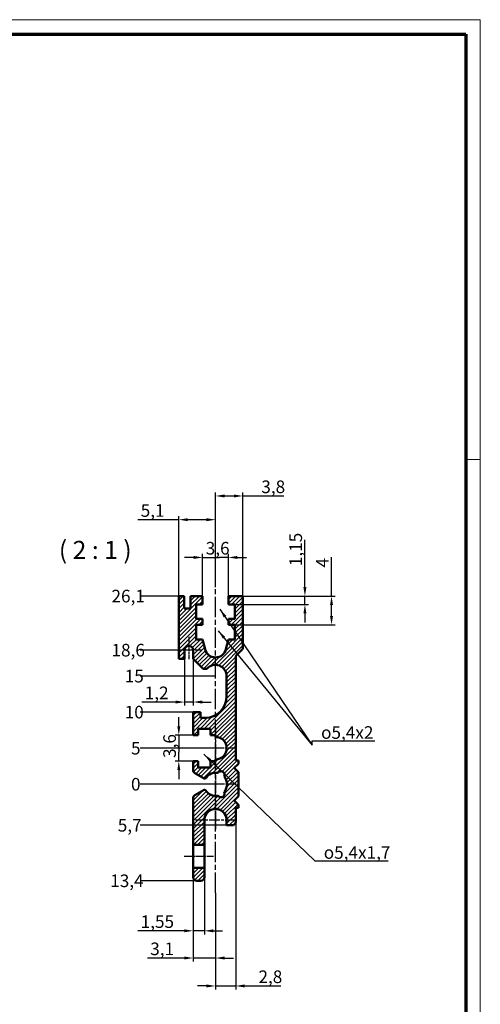
# Model space of a CAD drawing. Units: millimetres. Extents: x -784 to 1186, y 2 to 838.
# Drawn here: x 930 to 1186, y 292 to 838 of the extents above; entities that cross this region are included whole.
import ezdxf

# ---------------------------------------------------------------- set-up
doc = ezdxf.new("R2010")
doc.units = ezdxf.units.MM
doc.header["$LTSCALE"] = 2
doc.linetypes.add('CHAIN', pattern=[0.35429999999999995, 0.2362, -0.0295, 0.0591, -0.0295])
doc.linetypes.add('DASH_DOT', pattern=[0.37, 0.24, -0.06, 0.01, -0.06])
doc.layers.get('0').update_dxf_attribs({"lineweight": 25})
for name, color, linetype, lineweight in [('Bemaßung (ISO)', 1, 'Continuous', 25), ('Mittellinie (ISO)', 1, 'DASH_DOT', 25), ('Mittelpunktmarkierung (ISO)', 1, 'DASH_DOT', 25), ('Rahmen (ISO)', 7, 'Continuous', 70), ('Schraffur (ISO)', 1, 'Continuous', 18), ('Sichtbar (ISO)', 7, 'Continuous', 50), ('Symbol (ISO)', 1, 'Continuous', 25)]:
    doc.layers.add(name, color=color, linetype=linetype, lineweight=lineweight)
doc.styles.add('3_5', font='isocpeur.ttf')
doc.styles.add('5', font='isocpeur.ttf')
doc.styles.add('Notiztext (DIN)', font='isocpeur.ttf')
doc.dimstyles.new('Standard (DIN)', dxfattribs={"dimscale": 2, "dimtxt": 3.5, "dimasz": 2.5, "dimexe": 1, "dimexo": 0, "dimgap": 0.8, "dimtad": 1, "dimrnd": 1e-08, "dimtxsty": '3_5', "dimcen": 0.09, "dimdle": 7, "dimclrd": 256, "dimclre": 256, "dimclrt": 5, "dimadec": 0, "dimazin": 2, "dimtfac": 0.7142857313156128, "dimtmove": 0, "dimatfit": 3, "dimfxl": 1, "dimtolj": 1, "dimtzin": 0, "dimlwd": -1, "dimlwe": -1, "dimarcsym": 0})
doc.dimstyles.new('Standard - Methode 2a (DIN)$7', dxfattribs={"dimscale": 2, "dimtxt": 3.5, "dimasz": 2.5, "dimexe": 3.174999999999999, "dimexo": 0.8, "dimgap": 0.8, "dimtad": 1, "dimtih": 1, "dimtoh": 1, "dimrnd": 1e-08, "dimtxsty": 'Notiztext (DIN)', "dimcen": 0.09, "dimdle": 10, "dimclrd": 256, "dimclre": 256, "dimclrt": 5, "dimazin": 2, "dimtfac": 1, "dimtmove": 0, "dimatfit": 3, "dimfxl": 1, "dimtolj": 1, "dimlwd": -1, "dimlwe": -1, "dimarcsym": 0})

# ---------------------------------------------------------------- blocks, each defined once
blk = doc.blocks.new('Ränder Bopla-A2-Rahmen')
at = {"layer": 'Rahmen (ISO)', "color": 1, "lineweight": 18}
for p, q in [((593, 419.0000000000001), (0.9999999999998721, 419)), ((593, 0.9999999999999998), (593, 419.0000000000001)), ((589, 297), (593, 297))]:
    blk.add_line(p, q, dxfattribs=at)
at = {"layer": 'Rahmen (ISO)', "color": 91, "lineweight": 70}
for p, q in [((19.9999999999999, 415), (589, 415)), ((589, 415), (589, 5.000000000000071))]:
    blk.add_line(p, q, dxfattribs=at)
blk = doc.blocks.new('*D13')
at = {"layer": 'Bemaßung (ISO)'}
blk.add_line((1038.933289979766, 413.7029039136607), (997.1093847381838, 413.7029039136607), dxfattribs=at)
at = {"layer": 'Defpoints', "color": 0}
for p in [(997.1093847381838, 413.7029039136607), (1038.933289979766, 413.7029039136607), (1038.933289979766, 413.7029039136607)]:
    blk.add_point(p, dxfattribs=at)
at = {"layer": 'Bemaßung (ISO)', "color": 5, "insert": (992.0093848490111, 413.7029039136607), "char_height": 7, "attachment_point": 4, "style": '3_5'}
blk.add_mtext('\\A1;0', dxfattribs=at)
blk = doc.blocks.new('*D14')
at = {"layer": 'Bemaßung (ISO)'}
blk.add_line((1028.533289979765, 360.1029039136595), (997.1093847381838, 360.1029039136595), dxfattribs=at)
at = {"layer": 'Defpoints', "color": 0}
for p in [(1038.933289979766, 413.7029039136607), (997.1093847381838, 360.1029039136595), (1028.533289979765, 360.1029039136595)]:
    blk.add_point(p, dxfattribs=at)
at = {"layer": 'Bemaßung (ISO)', "color": 5, "insert": (980.4593852147416, 360.1029039136595), "char_height": 7, "attachment_point": 4, "style": '3_5'}
blk.add_mtext('\\A1;13,4', dxfattribs=at)
blk = doc.blocks.new('*D15')
at = {"layer": 'Bemaßung (ISO)'}
blk.add_line((1045.133289979765, 390.9029039136593), (997.1093847381838, 390.9029039136593), dxfattribs=at)
at = {"layer": 'Defpoints', "color": 0}
for p in [(1038.933289979766, 413.7029039136607), (997.1093847381838, 390.9029039136593), (1045.133289979765, 390.9029039136593)]:
    blk.add_point(p, dxfattribs=at)
at = {"layer": 'Bemaßung (ISO)', "color": 5, "insert": (984.6593850817487, 390.9029039136593), "char_height": 7, "attachment_point": 4, "style": '3_5'}
blk.add_mtext('\\A1;5,7', dxfattribs=at)
blk = doc.blocks.new('*D16')
at = {"layer": 'Bemaßung (ISO)'}
blk.add_line((1038.933289979765, 433.7029039136601), (997.1093847381838, 433.7029039136601), dxfattribs=at)
at = {"layer": 'Defpoints', "color": 0}
for p in [(997.1093847381838, 433.7029039136601), (1038.933289979765, 433.7029039136601), (1038.933289979766, 413.7029039136607)]:
    blk.add_point(p, dxfattribs=at)
at = {"layer": 'Bemaßung (ISO)', "color": 5, "insert": (992.0093848490111, 433.7029039136601), "char_height": 7, "attachment_point": 4, "style": '3_5'}
blk.add_mtext('\\A1;5', dxfattribs=at)
blk = doc.blocks.new('*D17')
at = {"layer": 'Bemaßung (ISO)'}
blk.add_line((1028.533289979765, 453.7029039136607), (997.1093847381838, 453.7029039136607), dxfattribs=at)
at = {"layer": 'Defpoints', "color": 0}
for p in [(997.1093847381838, 453.7029039136607), (1028.533289979765, 453.7029039136607), (1038.933289979766, 413.7029039136607)]:
    blk.add_point(p, dxfattribs=at)
at = {"layer": 'Bemaßung (ISO)', "color": 5, "insert": (988.5093849598385, 453.7029039136607), "char_height": 7, "attachment_point": 4, "style": '3_5'}
blk.add_mtext('\\A1;10', dxfattribs=at)
blk = doc.blocks.new('*D18')
at = {"layer": 'Bemaßung (ISO)'}
blk.add_line((1038.933289979765, 473.7029039136602), (997.1093847381838, 473.7029039136602), dxfattribs=at)
at = {"layer": 'Defpoints', "color": 0}
for p in [(997.1093847381838, 473.7029039136602), (1038.933289979765, 473.7029039136602), (1038.933289979766, 413.7029039136607)]:
    blk.add_point(p, dxfattribs=at)
at = {"layer": 'Bemaßung (ISO)', "color": 5, "insert": (988.5093849598385, 473.7029039136602), "char_height": 7, "attachment_point": 4, "style": '3_5'}
blk.add_mtext('\\A1;15', dxfattribs=at)
blk = doc.blocks.new('*D19')
at = {"layer": 'Bemaßung (ISO)'}
blk.add_line((1024.133289979765, 488.102903913659), (997.1093847381838, 488.102903913659), dxfattribs=at)
at = {"layer": 'Defpoints', "color": 0}
for p in [(997.1093847381838, 488.102903913659), (1024.133289979765, 488.102903913659), (1038.933289979766, 413.7029039136607)]:
    blk.add_point(p, dxfattribs=at)
at = {"layer": 'Bemaßung (ISO)', "color": 5, "insert": (981.1593851925762, 488.102903913659), "char_height": 7, "attachment_point": 4, "style": '3_5'}
blk.add_mtext('\\A1;18,6', dxfattribs=at)
blk = doc.blocks.new('*D20')
at = {"layer": 'Bemaßung (ISO)'}
blk.add_line((1018.533289979765, 518.102903913659), (997.1093847381838, 518.102903913659), dxfattribs=at)
at = {"layer": 'Defpoints', "color": 0}
for p in [(997.1093847381838, 518.102903913659), (1018.533289979765, 518.102903913659), (1038.933289979766, 413.7029039136607)]:
    blk.add_point(p, dxfattribs=at)
at = {"layer": 'Bemaßung (ISO)', "color": 5, "insert": (981.1593851925762, 518.102903913659), "char_height": 7, "attachment_point": 4, "style": '3_5'}
blk.add_mtext('\\A1;26,1', dxfattribs=at)
blk = doc.blocks.new('*D21')
at = {"layer": 'Bemaßung (ISO)'}
for p, q in [((1026.533289979765, 362.1029039136595), (1026.533289979765, 330.3436861501367)), ((1032.733289979765, 362.1029039136595), (1032.733289979765, 330.3436861501367)), ((1021.533289979765, 332.3436861501367), (995.7598963191939, 332.3436861501367)), ((1032.733289979765, 332.3436861501367), (1026.533289979765, 332.3436861501367)), ((1037.733289979765, 332.3436861501367), (1042.733289979765, 332.3436861501367))]:
    blk.add_line(p, q, dxfattribs=at)
for points in [[(1021.533289979765, 333.17701948347), (1021.533289979765, 331.5103528168033), (1026.533289979765, 332.3436861501367)], [(1037.733289979765, 333.17701948347), (1037.733289979765, 331.5103528168033), (1032.733289979765, 332.3436861501367)]]:
    blk.add_solid(points, dxfattribs=at)
at = {"layer": 'Defpoints', "color": 0}
for p in [(1026.533289979765, 362.1029039136595), (1032.733289979765, 362.1029039136595), (1026.533289979765, 332.3436861501367)]:
    blk.add_point(p, dxfattribs=at)
at = {"layer": 'Bemaßung (ISO)', "color": 5, "insert": (997.3598963191941, 333.9436861501367), "char_height": 7, "attachment_point": 7, "style": '3_5'}
blk.add_mtext('\\A1;1,55', dxfattribs=at)
blk = doc.blocks.new('*D22')
at = {"layer": 'Bemaßung (ISO)'}
for p, q in [((1026.533289979765, 362.1029039136595), (1026.533289979765, 315.2380320810885)), ((1038.933289979765, 353.3738002387089), (1038.933289979765, 315.2380320810885)), ((1021.533289979765, 317.2380320810885), (1001.08329036766, 317.2380320810885)), ((1038.933289979765, 317.2380320810885), (1026.533289979765, 317.2380320810885)), ((1043.933289979765, 317.2380320810885), (1048.933289979765, 317.2380320810885))]:
    blk.add_line(p, q, dxfattribs=at)
for points in [[(1021.533289979765, 318.0713654144219), (1021.533289979765, 316.4046987477552), (1026.533289979765, 317.2380320810885)], [(1043.933289979765, 318.0713654144219), (1043.933289979765, 316.4046987477552), (1038.933289979765, 317.2380320810885)]]:
    blk.add_solid(points, dxfattribs=at)
at = {"layer": 'Defpoints', "color": 0}
for p in [(1026.533289979765, 362.1029039136595), (1038.933289979765, 353.3738002387089), (1038.933289979765, 317.2380320810885)]:
    blk.add_point(p, dxfattribs=at)
at = {"layer": 'Bemaßung (ISO)', "color": 5, "insert": (1002.683290367661, 318.8380320810886), "char_height": 7, "attachment_point": 7, "style": '3_5'}
blk.add_mtext('\\A1;3,1', dxfattribs=at)
blk = doc.blocks.new('*D23')
at = {"layer": 'Bemaßung (ISO)'}
for p, q in [((1050.133289979765, 392.9029039136593), (1050.133289979765, 299.7367629873825)), ((1038.933289979765, 353.3738002387089), (1038.933289979765, 299.7367629873825)), ((1033.933289979765, 301.7367629873825), (1028.933289979765, 301.7367629873825)), ((1038.933289979765, 301.7367629873825), (1050.133289979765, 301.7367629873825)), ((1055.133289979765, 301.7367629873825), (1075.233289602952, 301.7367629873825))]:
    blk.add_line(p, q, dxfattribs=at)
for points in [[(1033.933289979765, 302.5700963207158), (1033.933289979765, 300.9034296540491), (1038.933289979765, 301.7367629873825)], [(1055.133289979765, 302.5700963207158), (1055.133289979765, 300.9034296540491), (1050.133289979765, 301.7367629873825)]]:
    blk.add_solid(points, dxfattribs=at)
at = {"layer": 'Defpoints', "color": 0}
for p in [(1050.133289979765, 392.9029039136593), (1038.933289979765, 353.3738002387089), (1038.933289979765, 301.7367629873825)]:
    blk.add_point(p, dxfattribs=at)
at = {"layer": 'Bemaßung (ISO)', "color": 5, "insert": (1062.783289946517, 303.3367629873825), "char_height": 7, "attachment_point": 7, "style": '3_5'}
blk.add_mtext('\\A1;2,8', dxfattribs=at)
blk = doc.blocks.new('*D24')
at = {"layer": 'Bemaßung (ISO)'}
for p, q in [((1031.733289979765, 518.102903913659), (1031.733289979765, 541.5594633377543)), ((1046.133289979765, 518.102903913659), (1046.133289979765, 541.5594633377543)), ((1026.733289979765, 539.5594633377543), (1021.733289979765, 539.5594633377543)), ((1031.733289979765, 539.5594633377543), (1036.733289979765, 539.5594633377543)), ((1036.733289979765, 539.5594633377543), (1041.133289979765, 539.5594633377543)), ((1046.133289979765, 539.5594633377543), (1041.133289979765, 539.5594633377543)), ((1051.133289979765, 539.5594633377543), (1056.133289979765, 539.5594633377543))]:
    blk.add_line(p, q, dxfattribs=at)
for points in [[(1026.733289979765, 540.3927966710877), (1026.733289979765, 538.726130004421), (1031.733289979765, 539.5594633377543)], [(1051.133289979765, 540.3927966710877), (1051.133289979765, 538.726130004421), (1046.133289979765, 539.5594633377543)]]:
    blk.add_solid(points, dxfattribs=at)
at = {"layer": 'Defpoints', "color": 0}
for p in [(1046.133289979765, 539.5594633377543), (1031.733289979765, 518.102903913659), (1046.133289979765, 518.102903913659)]:
    blk.add_point(p, dxfattribs=at)
at = {"layer": 'Bemaßung (ISO)', "color": 5, "insert": (1033.508290151548, 541.1594633377543), "char_height": 7, "attachment_point": 7, "style": '3_5'}
blk.add_mtext('\\A1;3,6', dxfattribs=at)
blk = doc.blocks.new('*D25')
at = {"layer": 'Bemaßung (ISO)'}
for p, q in [((1018.533289979765, 560.5069474513006), (995.7913439039216, 560.5069474513006)), ((1018.533289979765, 518.102903913659), (1018.533289979765, 562.5069474513004)), ((1033.933289979765, 560.5069474513006), (1023.533289979765, 560.5069474513006)), ((1038.933289979765, 523.102903913659), (1038.933289979765, 562.5069474513004))]:
    blk.add_line(p, q, dxfattribs=at)
for points in [[(1023.533289979765, 561.3402807846339), (1023.533289979765, 559.6736141179672), (1018.533289979765, 560.5069474513006)], [(1033.933289979765, 561.3402807846339), (1033.933289979765, 559.6736141179672), (1038.933289979765, 560.5069474513006)]]:
    blk.add_solid(points, dxfattribs=at)
at = {"layer": 'Defpoints', "color": 0}
for p in [(1038.933289979765, 560.5069474513006), (1038.933289979765, 523.102903913659), (1018.533289979765, 518.102903913659)]:
    blk.add_point(p, dxfattribs=at)
at = {"layer": 'Bemaßung (ISO)', "color": 5, "insert": (997.3913439039218, 562.1069474513006), "char_height": 7, "attachment_point": 7, "style": '3_5'}
blk.add_mtext('\\A1;5,1', dxfattribs=at)
blk = doc.blocks.new('*D26')
at = {"layer": 'Bemaßung (ISO)'}
for p, q in [((1038.933289979765, 523.102903913659), (1038.933289979765, 575.666264363903)), ((1054.133289979765, 518.102903913659), (1054.133289979765, 575.666264363903)), ((1043.933289979765, 573.666264363903), (1049.133289979765, 573.666264363903)), ((1054.133289979765, 573.666264363903), (1076.817828158013, 573.666264363903))]:
    blk.add_line(p, q, dxfattribs=at)
for points in [[(1043.933289979765, 574.4995976972363), (1043.933289979765, 572.8329310305696), (1038.933289979765, 573.666264363903)], [(1049.133289979765, 574.4995976972363), (1049.133289979765, 572.8329310305696), (1054.133289979765, 573.666264363903)]]:
    blk.add_solid(points, dxfattribs=at)
at = {"layer": 'Defpoints', "color": 0}
for p in [(1038.933289979765, 573.666264363903), (1038.933289979765, 523.102903913659), (1054.133289979765, 518.102903913659)]:
    blk.add_point(p, dxfattribs=at)
at = {"layer": 'Bemaßung (ISO)', "color": 5, "insert": (1064.367828501578, 575.266264363903), "char_height": 7, "attachment_point": 7, "style": '3_5'}
blk.add_mtext('\\A1;3,8', dxfattribs=at)
blk = doc.blocks.new('*D27')
at = {"layer": 'Bemaßung (ISO)'}
for p, q in [((1088.59185330588, 523.1029039136592), (1088.59185330588, 549.245808212166)), ((1054.133289979766, 518.1029039136592), (1090.59185330588, 518.1029039136592)), ((1088.59185330588, 513.5029039136595), (1088.59185330588, 518.1029039136592)), ((1049.733289979766, 513.5029039136595), (1090.59185330588, 513.5029039136595)), ((1088.59185330588, 508.5029039136594), (1088.59185330588, 503.5029039136595))]:
    blk.add_line(p, q, dxfattribs=at)
for points in [[(1087.758519972547, 523.1029039136592), (1089.425186639213, 523.1029039136592), (1088.59185330588, 518.1029039136592)], [(1087.758519972547, 508.5029039136594), (1089.425186639213, 508.5029039136594), (1088.59185330588, 513.5029039136595)]]:
    blk.add_solid(points, dxfattribs=at)
at = {"layer": 'Defpoints', "color": 0}
for p in [(1054.133289979766, 518.1029039136592), (1088.59185330588, 518.1029039136592), (1049.733289979766, 513.5029039136595)]:
    blk.add_point(p, dxfattribs=at)
at = {"layer": 'Bemaßung (ISO)', "color": 5, "insert": (1086.99185330588, 534.6958086222269), "char_height": 7, "attachment_point": 7, "rotation": 90, "style": '3_5'}
blk.add_mtext('\\A1;1,15', dxfattribs=at)
blk = doc.blocks.new('*D28')
at = {"layer": 'Bemaßung (ISO)'}
for p, q in [((1103.362514621959, 518.1029039136592), (1103.362514621959, 539.7682160784667)), ((1054.133289979766, 518.1029039136592), (1105.362514621959, 518.1029039136592)), ((1103.36251462196, 507.102903913659), (1103.362514621959, 513.1029039136592)), ((1049.733289979766, 502.102903913659), (1105.36251462196, 502.102903913659))]:
    blk.add_line(p, q, dxfattribs=at)
for points in [[(1102.529181288626, 513.1029039136592), (1104.195847955293, 513.1029039136592), (1103.362514621959, 518.1029039136592)], [(1102.529181288626, 507.102903913659), (1104.195847955293, 507.102903913659), (1103.36251462196, 502.102903913659)]]:
    blk.add_solid(points, dxfattribs=at)
at = {"layer": 'Defpoints', "color": 0}
for p in [(1054.133289979766, 518.1029039136592), (1103.362514621959, 518.1029039136592), (1049.733289979766, 502.102903913659)]:
    blk.add_point(p, dxfattribs=at)
at = {"layer": 'Bemaßung (ISO)', "color": 5, "insert": (1101.76251462196, 533.968216211459), "char_height": 7, "attachment_point": 7, "rotation": 90, "style": '3_5'}
blk.add_mtext('\\A1;4', dxfattribs=at)
blk = doc.blocks.new('*D29')
at = {"layer": 'Bemaßung (ISO)'}
for p, q in [((1021.733289979765, 483.3029039136605), (1021.733289979765, 457.3029039136605)), ((1026.533289979765, 483.3029039136604), (1026.533289979765, 457.3029039136605)), ((1016.733289979765, 459.3029039136604), (998.0332903122477, 459.3029039136604)), ((1026.533289979765, 459.3029039136604), (1021.733289979765, 459.3029039136604)), ((1031.533289979765, 459.3029039136604), (1036.533289979765, 459.3029039136604))]:
    blk.add_line(p, q, dxfattribs=at)
for points in [[(1016.733289979765, 460.1362372469938), (1016.733289979765, 458.4695705803271), (1021.733289979765, 459.3029039136604)], [(1031.533289979765, 460.1362372469938), (1031.533289979765, 458.4695705803271), (1026.533289979765, 459.3029039136604)]]:
    blk.add_solid(points, dxfattribs=at)
at = {"layer": 'Defpoints', "color": 0}
for p in [(1021.733289979765, 483.3029039136605), (1026.533289979765, 483.3029039136604), (1026.533289979765, 459.3029039136604)]:
    blk.add_point(p, dxfattribs=at)
at = {"layer": 'Bemaßung (ISO)', "color": 5, "insert": (999.6332903122477, 460.9029039136605), "char_height": 7, "attachment_point": 7, "style": '3_5'}
blk.add_mtext('\\A1;1,2', dxfattribs=at)
blk = doc.blocks.new('*D30')
at = {"layer": 'Bemaßung (ISO)'}
for p, q in [((1018.54354359343, 445.9029039136606), (1018.54354359343, 450.9029039136606)), ((1026.533289979766, 440.9029039136607), (1016.54354359343, 440.9029039136607)), ((1018.54354359343, 440.9029039136607), (1018.54354359343, 435.9029039136607)), ((1018.54354359343, 435.9029039136607), (1018.54354359343, 431.5029039136606)), ((1026.533289979766, 426.5029039136607), (1016.54354359343, 426.5029039136607)), ((1018.54354359343, 426.5029039136607), (1018.54354359343, 431.5029039136606)), ((1018.54354359343, 421.5029039136607), (1018.54354359343, 416.5029039136607))]:
    blk.add_line(p, q, dxfattribs=at)
for points in [[(1017.710210260096, 445.9029039136606), (1019.376876926763, 445.9029039136606), (1018.54354359343, 440.9029039136607)], [(1017.710210260096, 421.5029039136607), (1019.376876926763, 421.5029039136607), (1018.54354359343, 426.5029039136607)]]:
    blk.add_solid(points, dxfattribs=at)
at = {"layer": 'Defpoints', "color": 0}
for p in [(1026.533289979766, 440.9029039136607), (1018.54354359343, 426.5029039136607), (1026.533289979766, 426.5029039136607)]:
    blk.add_point(p, dxfattribs=at)
at = {"layer": 'Bemaßung (ISO)', "color": 5, "insert": (1016.94354359343, 428.2779040854427), "char_height": 7, "attachment_point": 7, "rotation": 90, "style": '3_5'}
blk.add_mtext('\\A1;3,6', dxfattribs=at)

msp = doc.modelspace()

# ---------------------------------------------------------------- hatches: boundary and pattern name
at = {"layer": 'Schraffur (ISO)'}
h = msp.add_hatch(dxfattribs=at)
h.set_pattern_fill('ANSI31', color=256, scale=12.7, style=0)
h.set_pattern_definition([(45, (0, 0), (-1.122532015133644, 1.122532015133644), [])])
edge = h.paths.add_edge_path()
edge.add_ellipse((1048.133289979765, 392.9029039136594), major_axis=(7.8e-15, -2.00000000000001), ratio=1, start_angle=0, end_angle=89.9999999999998)
edge.add_line((1050.133289979765, 392.9029039136594), (1050.133289979765, 400.6029039136607))
edge.add_line((1050.133289979765, 400.6029039136607), (1051.733289979765, 400.6029039136607))
edge.add_line((1051.733289979765, 400.6029039136607), (1051.733289979765, 402.3029039136603))
edge.add_line((1051.733289979765, 402.3029039136603), (1049.333289979765, 404.7029039136604))
edge.add_line((1049.333289979765, 404.7029039136604), (1051.733289979765, 407.1029039136605))
edge.add_line((1051.733289979765, 407.1029039136605), (1051.733289979765, 420.3029039136604))
edge.add_line((1051.733289979765, 420.3029039136604), (1049.333289979765, 422.7029039136604))
edge.add_line((1049.333289979765, 422.7029039136604), (1051.733289979765, 425.1029039136605))
edge.add_line((1051.733289979765, 425.1029039136605), (1051.733289979765, 426.8029039136601))
edge.add_line((1051.733289979765, 426.8029039136601), (1050.133289979765, 426.8029039136601))
edge.add_line((1050.133289979765, 426.8029039136601), (1050.133289979765, 484.902903913659))
edge.add_line((1050.133289979765, 484.902903913659), (1054.133289979765, 488.9029039136588))
edge.add_line((1054.133289979765, 488.9029039136588), (1054.133289979765, 518.102903913659))
edge.add_line((1054.133289979765, 518.102903913659), (1046.133289979765, 518.102903913659))
edge.add_line((1046.133289979765, 518.102903913659), (1046.133289979765, 513.5029039136592))
edge.add_line((1046.133289979765, 513.5029039136592), (1049.733289979765, 513.5029039136592))
edge.add_line((1049.733289979765, 513.5029039136592), (1049.733289979765, 505.5029039136591))
edge.add_line((1049.733289979765, 505.5029039136591), (1046.133289979765, 505.5029039136591))
edge.add_line((1046.133289979765, 505.5029039136591), (1046.133289979765, 502.1029039136587))
edge.add_line((1046.133289979765, 502.1029039136587), (1049.733289979765, 502.1029039136587))
edge.add_line((1049.733289979765, 502.1029039136587), (1049.733289979765, 494.1029039136592))
edge.add_line((1049.733289979765, 494.1029039136592), (1046.133289979765, 494.1029039136592))
edge.add_line((1046.133289979765, 494.1029039136592), (1044.750280920284, 488.6323202207254))
edge.add_ellipse((1038.933289979765, 490.1029039136594), major_axis=(5.816990940518563, -1.470583692934042), ratio=1, start_angle=208.375165744773, end_angle=360, ccw=False)
edge.add_line((1033.116299039247, 488.6323202207255), (1031.733289979765, 494.1029039136592))
edge.add_line((1031.733289979765, 494.1029039136592), (1028.133289979765, 494.1029039136592))
edge.add_line((1028.133289979765, 494.1029039136592), (1028.133289979765, 502.1029039136587))
edge.add_line((1028.133289979765, 502.1029039136587), (1031.733289979765, 502.1029039136587))
edge.add_line((1031.733289979765, 502.1029039136587), (1031.733289979765, 505.5029039136591))
edge.add_line((1031.733289979765, 505.5029039136591), (1028.133289979765, 505.5029039136591))
edge.add_line((1028.133289979765, 505.5029039136591), (1028.133289979765, 513.5029039136592))
edge.add_line((1028.133289979765, 513.5029039136592), (1031.733289979765, 513.5029039136592))
edge.add_line((1031.733289979765, 513.5029039136592), (1031.733289979765, 518.102903913659))
edge.add_line((1031.733289979765, 518.102903913659), (1025.133289979765, 518.102903913659))
edge.add_line((1025.133289979765, 518.102903913659), (1025.133289979765, 511.302903913659))
edge.add_line((1025.133289979765, 511.302903913659), (1021.533289979765, 511.302903913659))
edge.add_line((1021.533289979765, 511.302903913659), (1021.533289979765, 518.102903913659))
edge.add_line((1021.533289979765, 518.102903913659), (1018.533289979765, 518.102903913659))
edge.add_line((1018.533289979765, 518.102903913659), (1018.533289979765, 483.3029039136605))
edge.add_line((1018.533289979765, 483.3029039136605), (1021.733289979765, 483.3029039136605))
edge.add_line((1021.733289979765, 483.3029039136605), (1021.733289979765, 488.102903913659))
edge.add_ellipse((1024.133289979765, 488.102903913659), major_axis=(-2.40000000000009, 0), ratio=1, start_angle=180, end_angle=360, ccw=False)
edge.add_line((1026.533289979765, 488.102903913659), (1026.533289979765, 483.3029039136605))
edge.add_line((1026.533289979765, 483.3029039136605), (1032.133289979765, 477.7029039136605))
edge.add_line((1032.133289979765, 477.7029039136605), (1034.196202266834, 477.7029039136605))
edge.add_ellipse((1038.933289979765, 473.7029039136602), major_axis=(-4.737087712930757, 4.000000000000341), ratio=1, start_angle=220.1777695401559, end_angle=360, ccw=False)
edge.add_line((1045.133289979765, 473.7029039136607), (1045.133289979765, 462.5029039136607))
edge.add_ellipse((1033.133289979765, 462.5029039136595), major_axis=(11.99999999999988, 1.1413e-12), ratio=1, start_angle=269.99999999999454, end_angle=360, ccw=False)
edge.add_line((1033.133289979765, 450.5029039136596), (1030.533289979765, 450.5029039136602))
edge.add_line((1030.533289979765, 450.5029039136602), (1030.533289979765, 453.7029039136607))
edge.add_line((1030.533289979765, 453.7029039136607), (1026.533289979765, 453.7029039136607))
edge.add_line((1026.533289979765, 453.7029039136607), (1026.533289979765, 440.9029039136604))
edge.add_line((1026.533289979765, 440.9029039136604), (1029.333289979765, 440.9029039136604))
edge.add_line((1029.333289979765, 440.9029039136604), (1029.333289979765, 444.5029039136605))
edge.add_line((1029.333289979765, 444.5029039136605), (1036.133289979765, 444.5029039136605))
edge.add_line((1036.133289979765, 444.5029039136605), (1036.133289979765, 440.9029039136604))
edge.add_line((1036.133289979765, 440.9029039136604), (1038.933289979765, 440.9029039136604))
edge.add_line((1038.933289979765, 440.9029039136604), (1038.933289979765, 439.9029039136602))
edge.add_ellipse((1038.933289979765, 433.7029039136601), major_axis=(8e-16, 6.200000000000045), ratio=1, start_angle=180, end_angle=360, ccw=False)
edge.add_line((1038.933289979765, 427.5029039136601), (1038.933289979765, 426.5029039136605))
edge.add_line((1038.933289979765, 426.5029039136605), (1036.133289979765, 426.5029039136605))
edge.add_line((1036.133289979765, 426.5029039136605), (1036.133289979765, 422.9029039136603))
edge.add_line((1036.133289979765, 422.9029039136603), (1029.333289979765, 422.9029039136603))
edge.add_line((1029.333289979765, 422.9029039136603), (1029.333289979765, 426.5029039136605))
edge.add_line((1029.333289979765, 426.5029039136605), (1026.533289979765, 426.5029039136605))
edge.add_line((1026.533289979765, 426.5029039136605), (1026.533289979765, 421.5419166526504))
edge.add_ellipse((1028.533289979765, 421.5419166526504), major_axis=(-2.000000000000008, -4.4e-15), ratio=1, start_angle=0, end_angle=59.99999999999662)
edge.add_line((1027.533289979765, 419.8098658450816), (1032.582233798852, 416.894856772008))
edge.add_ellipse((1032.933289979765, 417.5029039136607), major_axis=(-0.3510561809126911, -0.608047141652528), ratio=1, start_angle=1.527e-13, end_angle=87.65255650053722)
edge.add_ellipse((1038.933289979766, 413.7029039136601), major_axis=(-5.406842083547477, 3.424333319580341), ratio=1, start_angle=290.5619231089609, end_angle=360, ccw=False)
edge.add_ellipse((1041.933289979765, 418.9029039136605), major_axis=(-1.692808518265282, 1.065081837460866), ratio=1, start_angle=184.3913128038106, end_angle=359.99999999999443, ccw=False)
edge.add_ellipse((1038.933289979766, 413.7029039136607), major_axis=(4.769390094291458, 4.267659560985067), ratio=1, start_angle=276.3555166944167, end_angle=360.00000000000006, ccw=False)
edge.add_ellipse((1041.933289979765, 408.5029039136603), major_axis=(1.769390094291908, 0.9323404390147517), ratio=1, start_angle=184.3913128038105, end_angle=360.0000000000102, ccw=False)
edge.add_ellipse((1038.933289979766, 413.7029039136607), major_axis=(1.307191481734256, -6.265081837461271), ratio=1, start_angle=290.5619231089611, end_angle=359.9999999999999, ccw=False)
edge.add_ellipse((1032.933289979765, 409.9029039136602), major_axis=(0.5931579164532108, 0.3756666804202968), ratio=1, start_angle=0, end_angle=87.65255650053506)
edge.add_line((1032.582233798852, 410.5109510553129), (1027.533289979765, 407.5959419822392))
edge.add_ellipse((1028.533289979765, 405.8638911746704), major_axis=(-1.000000000000098, 1.732050807568823), ratio=1, start_angle=2.78e-14, end_angle=59.99999999999677)
edge.add_line((1026.533289979765, 405.8638911746704), (1026.533289979764, 380.1029039136606))
edge.add_line((1026.533289979764, 380.1029039136606), (1032.733289979765, 380.1029039136605))
edge.add_line((1032.733289979765, 380.1029039136605), (1032.733289979766, 393.7029039136596))
edge.add_ellipse((1038.933289979765, 393.7029039136596), major_axis=(-6.200000000000045, 0), ratio=1, start_angle=180, end_angle=360, ccw=False)
edge.add_line((1045.133289979765, 393.7029039136596), (1045.133289979765, 390.9029039136593))
edge.add_line((1045.133289979765, 390.9029039136593), (1048.133289979765, 390.9029039136593))
edge = h.paths.add_edge_path()
edge.add_ellipse((1030.733289979766, 362.1029039136595), major_axis=(-2.22e-14, -1.999999999999975), ratio=1, start_angle=0, end_angle=89.99999999999962)
edge.add_line((1032.733289979765, 362.1029039136595), (1032.733289979765, 367.3029039136606))
edge.add_line((1032.733289979765, 367.3029039136605), (1026.533289979765, 367.3029039136606))
edge.add_line((1026.533289979764, 367.3029039136606), (1026.533289979765, 362.1029039136595))
edge.add_ellipse((1028.533289979765, 362.1029039136595), major_axis=(-1.999999999999992, 0), ratio=1, start_angle=0, end_angle=90.00000000000011)
edge.add_line((1028.533289979765, 360.1029039136595), (1030.733289979765, 360.1029039136595))

# ---------------------------------------------------------------- linework, layer by layer
at = {"layer": 'Mittellinie (ISO)', "linetype": 'CHAIN', "ltscale": 23.99096870422363}
msp.add_line((1038.933289979765, 353.3738002387089), (1038.933289979765, 523.102903913659), dxfattribs=at)
at = {"layer": 'Mittellinie (ISO)', "linetype": 'CHAIN', "ltscale": 9.000679969787598}
msp.add_line((1021.533289979764, 373.7029039136607), (1037.733289979765, 373.7029039136604), dxfattribs=at)
at = {"layer": 'Mittelpunktmarkierung (ISO)', "linetype": 'CHAIN', "ltscale": 6.889386177062988}
msp.add_line((1024.133289979765, 495.5029039136591), (1024.133289979765, 483.1029039136589), dxfattribs=at)
at = {"layer": 'Mittelpunktmarkierung (ISO)', "linetype": 'CHAIN', "ltscale": 8.222834587097166}
msp.add_line((1031.533289979766, 488.102903913659), (1016.733289979765, 488.102903913659), dxfattribs=at)
at = {"layer": 'Mittelpunktmarkierung (ISO)', "linetype": 'CHAIN', "ltscale": 12.4454231262207}
for p, q in [((1038.933289979765, 444.9029039136602), (1038.933289979765, 422.5029039136601)), ((1050.133289979765, 393.7029039136596), (1027.733289979765, 393.7029039136596))]:
    msp.add_line(p, q, dxfattribs=at)
at = {"layer": 'Mittelpunktmarkierung (ISO)', "linetype": 'CHAIN', "ltscale": 9.000679969787598}
for p, q in [((1050.133289979765, 433.7029039136601), (1033.933289979765, 433.7029039136601)), ((1038.933289979765, 404.9029039136597), (1038.933289979765, 388.7029039136596))]:
    msp.add_line(p, q, dxfattribs=at)
at = {"layer": 'Mittelpunktmarkierung (ISO)', "linetype": 'CHAIN', "ltscale": 5.55593729019165}
msp.add_line((1038.933289979766, 418.7029039136607), (1038.933289979766, 408.7029039136607), dxfattribs=at)
at = {"layer": 'Mittelpunktmarkierung (ISO)', "linetype": 'CHAIN', "ltscale": 9.111801147460938}
msp.add_line((1050.333289979765, 413.7029039136607), (1033.933289979765, 413.7029039136607), dxfattribs=at)
at = {"layer": 'Sichtbar (ISO)'}
for p, q in [((1021.533289979765, 518.102903913659), (1018.533289979765, 518.102903913659)), ((1018.533289979765, 518.102903913659), (1018.533289979765, 483.3029039136604)), ((1021.533289979765, 511.3029039136589), (1021.533289979765, 518.102903913659)), ((1031.733289979765, 518.102903913659), (1025.133289979765, 518.102903913659)), ((1025.133289979765, 518.102903913659), (1025.133289979765, 511.3029039136589)), ((1031.733289979765, 513.5029039136591), (1031.733289979765, 518.102903913659)), ((1054.133289979765, 518.102903913659), (1046.133289979765, 518.102903913659)), ((1046.133289979765, 518.102903913659), (1046.133289979765, 513.5029039136591)), ((1054.133289979765, 488.9029039136588), (1054.133289979765, 518.102903913659)), ((1025.133289979765, 511.3029039136589), (1021.533289979765, 511.3029039136589)), ((1028.133289979765, 505.5029039136591), (1028.133289979765, 513.5029039136591)), ((1028.133289979765, 513.5029039136591), (1031.733289979765, 513.5029039136591)), ((1046.133289979765, 513.5029039136591), (1049.733289979765, 513.5029039136591)), ((1049.733289979765, 513.5029039136591), (1049.733289979765, 505.5029039136591)), ((1031.733289979765, 505.5029039136591), (1028.133289979765, 505.5029039136591)), ((1031.733289979765, 502.1029039136587), (1031.733289979765, 505.5029039136591)), ((1049.733289979765, 505.5029039136591), (1046.133289979765, 505.5029039136591)), ((1046.133289979765, 505.5029039136591), (1046.133289979765, 502.1029039136587)), ((1028.133289979765, 494.1029039136592), (1028.133289979765, 502.1029039136587)), ((1028.133289979765, 502.1029039136587), (1031.733289979765, 502.1029039136587)), ((1046.133289979765, 502.1029039136587), (1049.733289979765, 502.1029039136587)), ((1049.733289979765, 502.1029039136587), (1049.733289979765, 494.1029039136592)), ((1031.733289979765, 494.1029039136592), (1028.133289979765, 494.1029039136592)), ((1033.116299039247, 488.6323202207253), (1031.733289979765, 494.1029039136592)), ((1046.133289979765, 494.1029039136592), (1044.750280920284, 488.6323202207253)), ((1049.733289979765, 494.1029039136592), (1046.133289979765, 494.1029039136592)), ((1021.733289979765, 483.3029039136604), (1021.733289979765, 488.1029039136589)), ((1026.533289979765, 488.1029039136589), (1026.533289979765, 483.3029039136604)), ((1050.133289979765, 484.902903913659), (1054.133289979765, 488.9029039136588)), ((1018.533289979765, 483.3029039136604), (1021.733289979765, 483.3029039136604)), ((1026.533289979765, 483.3029039136604), (1032.133289979765, 477.7029039136604)), ((1050.133289979765, 426.8029039136601), (1050.133289979765, 484.902903913659)), ((1032.133289979765, 477.7029039136604), (1034.196202266834, 477.7029039136604)), ((1045.133289979765, 473.7029039136607), (1045.133289979765, 462.5029039136607)), ((1030.533289979765, 453.7029039136607), (1026.533289979765, 453.7029039136607)), ((1026.533289979765, 453.7029039136607), (1026.533289979765, 440.9029039136604)), ((1030.533289979765, 450.5029039136602), (1030.533289979765, 453.7029039136607)), ((1033.133289979765, 450.5029039136602), (1030.533289979765, 450.5029039136602)), ((1029.333289979765, 440.9029039136604), (1029.333289979765, 444.5029039136605)), ((1029.333289979765, 444.5029039136605), (1036.133289979765, 444.5029039136605)), ((1036.133289979765, 444.5029039136605), (1036.133289979765, 440.9029039136604)), ((1026.533289979765, 440.9029039136604), (1029.333289979765, 440.9029039136604)), ((1036.133289979765, 440.9029039136604), (1038.933289979765, 440.9029039136604)), ((1038.933289979765, 440.9029039136604), (1038.933289979765, 439.9029039136602)), ((1029.333289979765, 426.5029039136605), (1026.533289979765, 426.5029039136605)), ((1026.533289979765, 426.5029039136605), (1026.533289979765, 421.5419166526504)), ((1029.333289979765, 422.9029039136602), (1029.333289979765, 426.5029039136605)), ((1038.933289979765, 426.5029039136605), (1036.133289979765, 426.5029039136605)), ((1036.133289979765, 426.5029039136605), (1036.133289979765, 422.9029039136602)), ((1038.933289979765, 427.5029039136606), (1038.933289979765, 426.5029039136605)), ((1051.733289979765, 426.8029039136601), (1050.133289979765, 426.8029039136601)), ((1051.733289979765, 425.1029039136605), (1051.733289979765, 426.8029039136601)), ((1036.133289979765, 422.9029039136602), (1029.333289979765, 422.9029039136602)), ((1049.333289979765, 422.7029039136604), (1051.733289979765, 425.1029039136605)), ((1051.733289979765, 420.3029039136604), (1049.333289979765, 422.7029039136604)), ((1027.533289979765, 419.8098658450816), (1032.582233798852, 416.8948567720079)), ((1051.733289979765, 407.1029039136604), (1051.733289979765, 420.3029039136604)), ((1032.582233798852, 410.5109510553129), (1027.533289979765, 407.5959419822392)), ((1026.533289979765, 405.8638911746704), (1026.533289979764, 380.1029039136606)), ((1049.333289979765, 404.7029039136603), (1051.733289979765, 407.1029039136604)), ((1051.733289979765, 402.3029039136602), (1049.333289979765, 404.7029039136603)), ((1050.133289979765, 392.9029039136593), (1050.133289979765, 400.6029039136606)), ((1050.133289979765, 400.6029039136606), (1051.733289979765, 400.6029039136606)), ((1051.733289979765, 400.6029039136606), (1051.733289979765, 402.3029039136602)), ((1032.733289979765, 380.1029039136605), (1032.733289979765, 393.7029039136596)), ((1045.133289979765, 393.7029039136596), (1045.133289979765, 390.9029039136592)), ((1045.133289979765, 390.9029039136592), (1048.133289979765, 390.9029039136592)), ((1026.533289979764, 380.1029039136606), (1032.733289979765, 380.1029039136605)), ((1026.533289979764, 367.3029039136606), (1026.533289979764, 380.1029039136606)), ((1032.733289979765, 380.1029039136605), (1032.733289979765, 367.3029039136605)), ((1032.733289979765, 367.3029039136605), (1026.533289979764, 367.3029039136606)), ((1026.533289979764, 367.3029039136606), (1026.533289979765, 362.1029039136595)), ((1032.733289979765, 362.1029039136595), (1032.733289979765, 367.3029039136605)), ((1028.533289979765, 360.1029039136594), (1030.733289979765, 360.1029039136594))]:
    msp.add_line(p, q, dxfattribs=at)
for centre, radius, start, end in [((1024.133289979765, 488.1029039136589), 2.40000000000009, 0, 180), ((1038.933289979765, 490.1029039136594), 5.99999999999988, 194.1875828723861, 345.8124171276132), ((1038.933289979765, 473.7029039136601), 6.200000000000184, 0, 139.8222304598494), ((1033.133289979765, 462.5029039136594), 11.99999999999988, 270, 0), ((1038.933289979765, 433.7029039136601), 6.200000000000045, 270, 90), ((1028.533289979765, 421.5419166526504), 2.000000000000008, 180, 239.9999999999967), ((1041.933289979765, 418.9029039136604), 2.000000000000128, 332.2140170330521, 147.8227042292413), ((1032.933289979765, 417.5029039136606), 0.7021123618259498, 240.0000000000287, 327.652556500568), ((1038.933289979766, 413.7029039136601), 6.400000000000636, 78.21447960951592, 147.6525565005559), ((1038.933289979766, 413.7029039136606), 6.399999999999432, 318.1777583472075, 41.82224165278982), ((1032.933289979765, 409.9029039136601), 0.7021123618261678, 32.34744349944039, 119.9999999999826), ((1038.933289979766, 413.7029039136607), 6.400000000000444, 212.3474434994437, 281.7855203904832), ((1028.533289979765, 405.8638911746704), 2.000000000000002, 120.0000000000033, 180), ((1041.933289979765, 408.5029039136602), 2.000000000000137, 212.1772957707586, 27.78598296694794), ((1038.933289979765, 393.7029039136596), 6.200000000000045, 0, 180), ((1048.133289979765, 392.9029039136593), 2.00000000000001, 270, 0), ((1028.533289979765, 362.1029039136595), 1.999999999999992, 180, 270), ((1030.733289979765, 362.1029039136595), 1.999999999999975, 270, 0)]:
    msp.add_arc(centre, radius, start, end, dxfattribs=at)

# ---------------------------------------------------------------- block references
at = {"xscale": 2, "yscale": 2, "zscale": 2}
msp.add_blockref('Ränder Bopla-A2-Rahmen', (0, 0), dxfattribs=at)

# ---------------------------------------------------------------- texts
at = {"layer": 'Symbol (ISO)', "color": 3, "insert": (951.9708760822236, 535.6275694312196), "char_height": 10, "attachment_point": 7, "style": '5'}
msp.add_mtext('( 2 : 1 )', dxfattribs=at)
at = {"layer": 'Symbol (ISO)', "color": 5, "char_height": 6.99999988079071, "attachment_point": 7, "style": 'Notiztext (DIN)'}
for s, insert, width in [('\\fAIGDT|b0|i0;\\H7.0000;o\\fISOCPEUR|b0|i0;\\H7.0000;5,4x2', (1097.550670423338, 438.89940697469), 30.89592695236206), ('\\fAIGDT|b0|i0;\\H7.0000;o\\fISOCPEUR|b0|i0;\\H7.0000;5,4x1,7', (1099.033586729852, 372.3176153408039), 36.8439793586731)]:
    msp.add_mtext(s, dxfattribs=dict(at, insert=insert, width=width))

# ---------------------------------------------------------------- dimensions: what is measured, and where the dimension line sits
at = {"layer": 'Bemaßung (ISO)'}
for base, p1, p2, override, picture, middle in [((1038.933289979765, 573.666264363903), (1054.133289979765, 518.102903913659), (1038.933289979765, 523.102903913659), {"dimgap": 0.8, "dimdec": 2, "dimlfac": 0.25, "dimtol": 0, "dimlim": 0, "dimtp": 0, "dimtm": 0, "dimtdec": 2, "dimtofl": 0, "dimatfit": 2}, '*D26', (1069.792828329795, 573.666264363903)), ((1046.133289979765, 539.5594633377543), (1031.733289979765, 518.102903913659), (1046.133289979765, 518.102903913659), {"dimgap": 0.8, "dimdec": 2, "dimlfac": 0.25, "dimtol": 0, "dimlim": 0, "dimtp": 0, "dimtm": 0, "dimtdec": 2, "dimtofl": 0}, '*D24', (1038.933289979765, 539.5594633377543)), ((1026.533289979765, 459.3029039136604), (1021.733289979765, 483.3029039136605), (1026.533289979765, 483.3029039136604), {"dimgap": 0.8, "dimdec": 2, "dimlfac": 0.25, "dimtol": 0, "dimlim": 0, "dimtp": 0, "dimtm": 0, "dimtdec": 2, "dimtofl": 1, "dimatfit": 1}, '*D29', (1004.35829016263, 459.3029039136604)), ((1038.933289979765, 301.7367629873825), (1050.133289979765, 392.9029039136593), (1038.933289979765, 353.3738002387089), {"dimgap": 0.8, "dimdec": 2, "dimlfac": 0.25, "dimtol": 0, "dimlim": 0, "dimtp": 0, "dimtm": 0, "dimtdec": 2, "dimtofl": 1, "dimatfit": 1}, '*D23', (1068.208289774735, 301.7367629873825)), ((1026.533289979765, 332.3436861501367), (1032.733289979765, 362.1029039136595), (1026.533289979765, 362.1029039136595), {"dimgap": 0.8, "dimdec": 2, "dimlfac": 0.25, "dimtol": 0, "dimlim": 0, "dimtp": 0, "dimtm": 0, "dimtdec": 2, "dimtofl": 1, "dimatfit": 1}, '*D21', (1004.534896091998, 332.3436861501367)), ((1038.933289979765, 317.2380320810885), (1026.533289979765, 362.1029039136595), (1038.933289979765, 353.3738002387089), {"dimgap": 0.8, "dimdec": 2, "dimlfac": 0.25, "dimtol": 0, "dimlim": 0, "dimtp": 0, "dimtm": 0, "dimtdec": 2, "dimtofl": 1, "dimatfit": 1}, '*D22', (1007.408290218044, 317.2380320810885))]:
    dim = msp.add_linear_dim(base=base, p1=p1, p2=p2, dimstyle='Standard (DIN)', override=override, dxfattribs=at)
    dim.commit()
    dim.dimension.update_dxf_attribs({"geometry": picture, "text_midpoint": middle, "dimtype": 160})
for base, p1, p2, angle, override, picture, middle in [((1038.933289979765, 560.5069474513006), (1018.533289979765, 518.102903913659), (1038.933289979765, 523.102903913659), 180, {"dimgap": 0.8, "dimdec": 2, "dimlfac": 0.25, "dimtol": 0, "dimlim": 0, "dimtp": 0, "dimtm": 0, "dimtdec": 2, "dimtofl": 0, "dimatfit": 2}, '*D25', (1002.116343754305, 560.5069474513006)), ((1088.59185330588, 518.1029039136592), (1049.733289979765, 513.5029039136592), (1054.133289979765, 518.102903913659), 90, {"dimgap": 0.8, "dimdec": 2, "dimlfac": 0.25, "dimtol": 0, "dimlim": 0, "dimtp": 0, "dimtm": 0, "dimtdec": 2, "dimtofl": 1, "dimatfit": 1}, '*D27', (1088.59185330588, 541.1708084171961)), ((1103.362514621959, 518.1029039136592), (1049.733289979765, 502.1029039136587), (1054.133289979765, 518.102903913659), 90, {"dimgap": 0.8, "dimdec": 2, "dimlfac": 0.25, "dimtol": 0, "dimlim": 0, "dimtp": 0, "dimtm": 0, "dimtdec": 2, "dimtofl": 0, "dimatfit": 2}, '*D28', (1103.362514621959, 536.0682161449625)), ((1018.54354359343, 426.5029039136607), (1026.533289979765, 440.9029039136604), (1026.533289979765, 426.5029039136605), 90, {"dimgap": 0.8, "dimdec": 2, "dimlfac": 0.25, "dimtol": 0, "dimlim": 0, "dimtp": 0, "dimtm": 0, "dimtdec": 2, "dimtofl": 0}, '*D30', (1018.54354359343, 433.7029039136602))]:
    dim = msp.add_linear_dim(base=base, p1=p1, p2=p2, angle=angle, dimstyle='Standard (DIN)', override=override, dxfattribs=at)
    dim.commit()
    dim.dimension.update_dxf_attribs({"geometry": picture, "text_midpoint": middle, "dimtype": 160})
for feature_location, offset, picture, middle in [((1018.533289979765, 518.102903913659), (-21.42390524158111, 0), '*D20', (988.3343849653799, 518.102903913659)), ((1024.133289979765, 488.102903913659), (-27.023905241581247, 0), '*D19', (988.3343849653799, 488.102903913659)), ((1038.933289979765, 473.7029039136602), (-41.8239052415812, 0), '*D18', (992.0093848490111, 473.7029039136602)), ((1028.533289979765, 453.7029039136607), (-31.42390524158111, 0), '*D17', (992.0093848490111, 453.7029039136607)), ((1038.933289979765, 433.7029039136601), (-41.8239052415812, 0), '*D16', (993.7593847935975, 433.7029039136601)), ((1038.933289979766, 413.7029039136607), (-41.82390524158211, 0), '*D13', (993.7593847935975, 413.7029039136607)), ((1028.533289979765, 360.1029039136595), (-31.42390524158111, 0), '*D14', (987.9843849764627, 360.1029039136595)), ((1045.133289979765, 390.9029039136593), (-48.02390524158125, 0), '*D15', (990.0843849099663, 390.9029039136593))]:
    dim = msp.add_ordinate_dim(feature_location=feature_location, offset=offset, dtype=0, origin=(1038.933289979766, 413.7029039136607), dimstyle='Standard (DIN)', override={"dimgap": 0.8, "dimtad": 0, "dimdec": 2, "dimlfac": 0.25, "dimtol": 0, "dimlim": 0, "dimtp": 0, "dimtm": 0, "dimtdec": 2}, dxfattribs=at)
    dim.commit()
    dim.dimension.update_dxf_attribs({"geometry": picture, "text_midpoint": middle})

# ---------------------------------------------------------------- leaders
at = {"layer": 'Symbol (ISO)'}
msp.add_leader([(1041.383024549309, 510.8172503463245), (1092.550670423338, 435.3994070342947)], dimstyle='Standard - Methode 2a (DIN)$7', override={"dimtad": 0}, dxfattribs=at)
at = {"layer": 'Symbol (ISO)', "annotation_type": 0, "has_hookline": 1, "hookline_direction": 0}
for points, text_width in [([(1040.49283633457, 498.8887285931918), (1092.550670423338, 435.3994070342947), (1092.550670423338, 437.7327403278917), (1097.550670423338, 437.7327403278917)], 29.78587295475882), ([(1032.464218778291, 430.3869833519512), (1094.033586729852, 371.1509486940054), (1099.033586729852, 371.1509486940054)], 35.73587276635226)]:
    msp.add_leader(points, dimstyle='Standard - Methode 2a (DIN)$7', override={"dimgap": 0, "dimtad": 1}, dxfattribs=dict(at, text_width=text_width))

doc.saveas('drawing.dxf')
